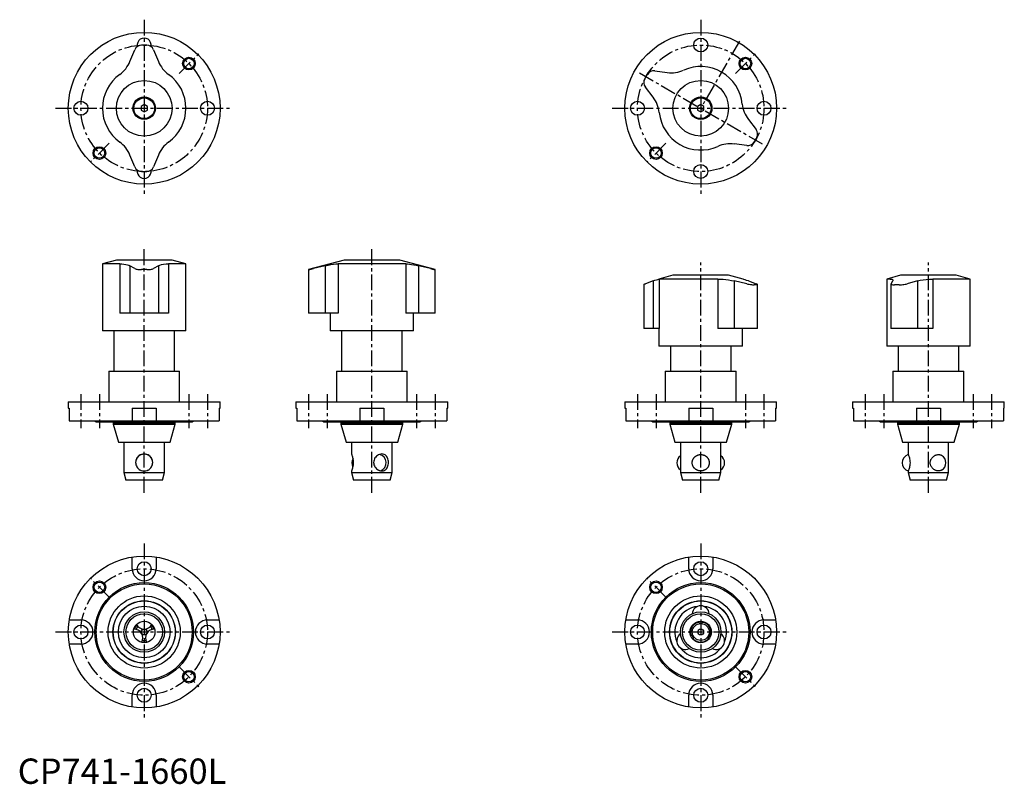
# Model space of a CAD drawing. Extents: x 1 to 390, y 0 to 302.
import ezdxf

# ---------------------------------------------------------------- set-up
doc = ezdxf.new("R2010")
doc.units = 0
doc.header["$LTSCALE"] = 5
doc.linetypes.add('CENTER', pattern=[2, 1.25, -0.25, 0.25, -0.25])
doc.layers.get('0').update_dxf_attribs({"linetype": 'CONTINUOUS'})
doc.layers.add('1', color=1, linetype='CENTER')
doc.layers.add('3', color=3, linetype='CONTINUOUS')
doc.styles.add('STANDARD1', font='txt')

msp = doc.modelspace()

# ---------------------------------------------------------------- linework, layer by layer
for p, q in [((44.38, 285.43), (46.3, 290.06)), ((53.7, 290.06), (55.62, 285.43)), ((251.82, 281.7), (256.79, 281.04)), ((251.17, 271.31), (248.12, 275.29)), ((50, 268.37), (48.75, 267.65)), ((48.75, 267.65), (48.75, 266.21)), ((48.75, 266.21), (50, 265.49)), ((51.25, 267.65), (50, 268.37)), ((50, 265.49), (51.25, 266.21)), ((51.25, 266.21), (51.25, 267.65)), ((270, 268.37), (268.75, 267.65)), ((268.75, 267.65), (268.75, 266.21)), ((268.75, 266.21), (270, 265.49)), ((271.25, 267.65), (270, 268.37)), ((270, 265.49), (271.25, 266.21)), ((271.25, 266.21), (271.25, 267.65)), ((288.83, 262.55), (291.88, 258.57)), ((288.18, 252.16), (283.21, 252.82)), ((46.3, 243.8), (44.38, 248.43)), ((55.62, 248.43), (53.7, 243.8)), ((39, 206.93), (33.5, 205.46)), ((61, 206.93), (39, 206.93)), ((66.5, 205.46), (61, 206.93)), ((129, 206.93), (115, 203.18)), ((151, 206.93), (129, 206.93)), ((165, 203.18), (151, 206.93)), ((33.5, 205.46), (33.5, 178.93)), ((40.33, 205.46), (33.5, 205.46)), ((40.33, 205.46), (40.33, 185.93)), ((46.3, 203.6), (44.38, 204.7)), ((44.38, 204.7), (44.38, 185.93)), ((51.06, 203.18), (48.94, 203.18)), ((55.62, 204.7), (53.7, 203.6)), ((55.62, 204.7), (55.62, 185.93)), ((66.5, 205.46), (59.67, 205.46)), ((59.67, 205.46), (59.67, 185.93)), ((66.5, 178.93), (66.5, 205.46)), ((115, 203.18), (115, 185.93)), ((115.02, 203.18), (115, 203.18)), ((121.5, 204.7), (116.87, 203.6)), ((121.5, 204.7), (121.5, 185.93)), ((153.37, 205.46), (126.63, 205.46)), ((126.63, 205.46), (126.63, 185.93)), ((153.37, 205.46), (153.37, 185.93)), ((163.13, 203.6), (158.5, 204.7)), ((158.5, 204.7), (158.5, 185.93)), ((165, 203.18), (164.98, 203.18)), ((165, 185.93), (165, 203.18)), ((251.17, 198.7), (248.12, 197.6)), ((251.17, 198.7), (251.17, 179.93)), ((259, 200.93), (253.38, 199.42)), ((276.74, 199.46), (253.59, 199.46)), ((253.59, 199.46), (253.59, 179.93)), ((281, 200.93), (259, 200.93)), ((276.74, 199.46), (276.74, 179.93)), ((286.73, 199.39), (281, 200.93)), ((288.18, 197.6), (283.21, 198.7)), ((283.21, 198.7), (283.21, 179.93)), ((288.83, 198.7), (291.88, 197.6)), ((349, 200.93), (343.5, 199.46)), ((343.5, 199.46), (343.5, 172.93)), ((344.94, 199.46), (343.5, 199.46)), ((345.23, 197.6), (345.89, 198.7)), ((371, 200.93), (349, 200.93)), ((355.62, 198.7), (351.64, 197.6)), ((355.62, 198.7), (355.62, 179.93)), ((376.5, 199.46), (361.69, 199.46)), ((361.69, 199.46), (361.69, 179.93)), ((376.5, 199.46), (371, 200.93)), ((376.5, 172.93), (376.5, 199.46)), ((247.5, 197.26), (247.5, 179.93)), ((292.16, 197.18), (291.1, 197.18)), ((292.5, 179.93), (292.5, 197.26)), ((345.21, 197.52), (345.21, 179.93)), ((348.43, 197.18), (346.6, 197.18)), ((59.67, 185.93), (40.33, 185.93)), ((126.63, 185.93), (115, 185.93)), ((123.5, 185.93), (123.5, 178.93)), ((165, 185.93), (153.37, 185.93)), ((156.5, 178.93), (156.5, 185.93)), ((253.59, 179.93), (247.5, 179.93)), ((253.5, 179.93), (253.5, 172.93)), ((292.5, 179.93), (276.74, 179.93)), ((286.5, 172.93), (286.5, 179.93)), ((361.69, 179.93), (345.21, 179.93)), ((66.5, 178.93), (33.5, 178.93)), ((38, 178.93), (38, 163)), ((62, 163), (62, 178.93)), ((156.5, 178.93), (123.5, 178.93)), ((128, 178.93), (128, 163)), ((152, 163), (152, 178.93)), ((286.5, 172.93), (253.5, 172.93)), ((258, 172.93), (258, 163)), ((282, 163), (282, 172.93)), ((376.5, 172.93), (343.5, 172.93)), ((348, 172.93), (348, 163)), ((372, 163), (372, 172.93)), ((36, 163), (36, 151)), ((36, 163), (64, 163)), ((64, 151), (64, 163)), ((126, 163), (126, 151)), ((126, 163), (154, 163)), ((154, 151), (154, 163)), ((256, 163), (256, 151)), ((256, 163), (284, 163)), ((284, 151), (284, 163)), ((346, 163), (346, 151)), ((346, 163), (374, 163)), ((374, 151), (374, 163)), ((20, 151), (20, 148.5)), ((20, 151), (80, 151)), ((20, 148.5), (20.38, 148.5)), ((20.38, 148.5), (20.38, 143.5)), ((45.25, 148.5), (54.75, 148.5)), ((45.25, 148.5), (45.25, 143.5)), ((54.75, 148.5), (54.75, 143.5)), ((79.62, 148.5), (80, 148.5)), ((79.62, 148.5), (79.62, 143.5)), ((80, 148.5), (80, 151)), ((110, 151), (110, 148.5)), ((110, 151), (170, 151)), ((110, 148.5), (110.38, 148.5)), ((110.38, 148.5), (110.38, 143.5)), ((135.25, 148.5), (144.75, 148.5)), ((135.25, 148.5), (135.25, 143.5)), ((144.75, 148.5), (144.75, 143.5)), ((169.62, 148.5), (170, 148.5)), ((169.62, 148.5), (169.62, 143.5)), ((170, 148.5), (170, 151)), ((240, 151), (240, 148.5)), ((240, 151), (300, 151)), ((240, 148.5), (240.38, 148.5)), ((240.38, 148.5), (240.38, 143.5)), ((265.25, 148.5), (274.75, 148.5)), ((265.25, 148.5), (265.25, 143.5)), ((274.75, 148.5), (274.75, 143.5)), ((299.62, 148.5), (300, 148.5)), ((299.62, 148.5), (299.62, 143.5)), ((300, 148.5), (300, 151)), ((330, 151), (330, 148.5)), ((330, 151), (390, 151)), ((330, 148.5), (330.38, 148.5)), ((330.38, 148.5), (330.38, 143.5)), ((355.25, 148.5), (364.75, 148.5)), ((355.25, 148.5), (355.25, 143.5)), ((364.75, 148.5), (364.75, 143.5)), ((389.62, 148.5), (390, 148.5)), ((389.62, 148.5), (389.62, 143.5)), ((390, 148.5), (390, 151)), ((20.38, 143.5), (79.62, 143.5)), ((30.5, 143.5), (31, 143)), ((31, 143), (69, 143)), ((37.91, 143), (37.75, 142.7)), ((37.75, 142.7), (37.75, 142.13)), ((37.75, 142.7), (62.25, 142.7)), ((37.75, 142.13), (39.79, 135)), ((37.75, 142.13), (62.25, 142.13)), ((60.21, 135), (62.25, 142.13)), ((62.25, 142.7), (62.09, 143)), ((62.25, 142.13), (62.25, 142.7)), ((69, 143), (69.5, 143.5)), ((110.38, 143.5), (169.62, 143.5)), ((120.5, 143.5), (121, 143)), ((121, 143), (159, 143)), ((127.91, 143), (127.75, 142.7)), ((127.75, 142.7), (127.75, 142.13)), ((127.75, 142.7), (152.25, 142.7)), ((127.75, 142.13), (129.79, 135)), ((127.75, 142.13), (152.25, 142.13)), ((150.21, 135), (152.25, 142.13)), ((152.25, 142.7), (152.09, 143)), ((152.25, 142.13), (152.25, 142.7)), ((159, 143), (159.5, 143.5)), ((240.38, 143.5), (299.62, 143.5)), ((250.5, 143.5), (251, 143)), ((251, 143), (289, 143)), ((257.91, 143), (257.75, 142.7)), ((257.75, 142.7), (257.75, 142.13)), ((257.75, 142.7), (282.25, 142.7)), ((257.75, 142.13), (259.79, 135)), ((257.75, 142.13), (282.25, 142.13)), ((280.21, 135), (282.25, 142.13)), ((282.25, 142.7), (282.09, 143)), ((282.25, 142.13), (282.25, 142.7)), ((289, 143), (289.5, 143.5)), ((330.38, 143.5), (389.62, 143.5)), ((340.5, 143.5), (341, 143)), ((341, 143), (379, 143)), ((347.91, 143), (347.75, 142.7)), ((347.75, 142.7), (347.75, 142.13)), ((347.75, 142.7), (372.25, 142.7)), ((347.75, 142.13), (349.79, 135)), ((347.75, 142.13), (372.25, 142.13)), ((370.21, 135), (372.25, 142.13)), ((372.25, 142.7), (372.09, 143)), ((372.25, 142.13), (372.25, 142.7)), ((379, 143), (379.5, 143.5)), ((39.79, 135), (60.21, 135)), ((42, 135), (42, 123)), ((58, 123), (58, 135)), ((129.79, 135), (150.21, 135)), ((132, 135), (132, 130.33)), ((148, 123), (148, 135)), ((259.79, 135), (280.21, 135)), ((262, 135), (262, 123)), ((278, 123), (278, 135)), ((349.79, 135), (370.21, 135)), ((352, 135), (352, 130.09)), ((368, 123), (368, 135)), ((47.46, 129.22), (47.57, 129.22)), ((48.46, 129.96), (48.46, 130)), ((51.54, 130), (51.54, 129.96)), ((52.43, 129.22), (52.54, 129.22)), ((132.15, 130), (132.15, 129.96)), ((142.59, 129.96), (142.59, 130)), ((145.26, 130), (145.26, 129.96)), ((42, 123), (42.8, 120)), ((42, 123), (58, 123)), ((48.46, 124), (48.46, 124.04)), ((51.54, 124.04), (51.54, 124)), ((57.2, 120), (58, 123)), ((132, 123.66), (132, 123)), ((132, 123), (132.8, 120)), ((132, 123), (148, 123)), ((132.15, 124.04), (132.15, 124)), ((142.59, 124), (142.59, 124.04)), ((145.26, 124.04), (145.26, 124)), ((147.2, 120), (148, 123)), ((262, 123), (262.8, 120)), ((262, 123), (278, 123)), ((277.2, 120), (278, 123)), ((352, 123.65), (352, 123)), ((352, 123), (352.8, 120)), ((352, 123), (368, 123)), ((367.2, 120), (368, 123)), ((57.2, 120), (42.8, 120)), ((147.2, 120), (132.8, 120)), ((277.2, 120), (262.8, 120)), ((367.2, 120), (352.8, 120)), ((45.25, 85), (45.25, 89.62)), ((54.75, 89.62), (54.75, 85)), ((265.25, 85), (265.25, 89.62)), ((274.75, 89.62), (274.75, 85)), ((20.38, 64.75), (25, 64.75)), ((75, 64.75), (79.62, 64.75)), ((240.38, 64.75), (245, 64.75)), ((295, 64.75), (299.62, 64.75)), ((25, 55.25), (20.38, 55.25)), ((79.62, 55.25), (75, 55.25)), ((245, 55.25), (240.38, 55.25)), ((299.62, 55.25), (295, 55.25)), ((45.25, 30.38), (45.25, 35)), ((54.75, 35), (54.75, 30.38)), ((265.25, 30.38), (265.25, 35)), ((274.75, 35), (274.75, 30.38))]:
    msp.add_line(p, q)
for points in [[(40.33, 205.46), (41.2, 205.43), (42, 205.36), (42.72, 205.25), (43.37, 205.1), (43.92, 204.91), (44.38, 204.7)], [(46.3, 203.6), (46.52, 203.5), (46.8, 203.4), (47.15, 203.33), (47.55, 203.26), (47.99, 203.22), (48.46, 203.19), (48.94, 203.18)], [(51.06, 203.18), (51.54, 203.19), (52.01, 203.22), (52.45, 203.26), (52.85, 203.33), (53.2, 203.4), (53.48, 203.5), (53.7, 203.6)], [(55.62, 204.7), (56.19, 204.95), (56.88, 205.16), (57.7, 205.32), (58.64, 205.42), (59.67, 205.46)], [(115.02, 203.18), (115.08, 203.19), (115.22, 203.22), (115.44, 203.26), (115.72, 203.33), (116.06, 203.4), (116.44, 203.5), (116.87, 203.6)], [(121.5, 204.7), (122.68, 204.95), (123.8, 205.16), (124.84, 205.32), (125.79, 205.42), (126.63, 205.46)], [(153.37, 205.46), (154.06, 205.43), (154.83, 205.36), (155.67, 205.25), (156.56, 205.1), (157.51, 204.91), (158.5, 204.7)], [(163.13, 203.6), (163.56, 203.5), (163.94, 203.4), (164.28, 203.33), (164.56, 203.26), (164.78, 203.22), (164.92, 203.19), (164.98, 203.18)], [(251.17, 198.7), (251.9, 198.95), (252.53, 199.16), (253.02, 199.32), (253.38, 199.42), (253.59, 199.46)], [(276.74, 199.46), (277.78, 199.43), (278.84, 199.36), (279.93, 199.25), (281.03, 199.1), (282.12, 198.91), (283.21, 198.7)], [(288.83, 198.7), (288.15, 198.93), (287.55, 199.13), (287.07, 199.29), (286.73, 199.39)], [(344.94, 199.46), (345.35, 199.43), (345.66, 199.36), (345.86, 199.25), (345.97, 199.1), (345.98, 198.91), (345.89, 198.7)], [(355.62, 198.7), (356.7, 198.95), (357.86, 199.16), (359.09, 199.32), (360.37, 199.42), (361.69, 199.46)], [(247.5, 197.26), (247.52, 197.31), (247.61, 197.37), (247.73, 197.44), (247.9, 197.52), (248.12, 197.6)], [(288.18, 197.6), (288.66, 197.5), (289.14, 197.4), (289.61, 197.33), (290.05, 197.26), (290.45, 197.22), (290.81, 197.19), (291.1, 197.18)], [(292.16, 197.18), (292.35, 197.19), (292.46, 197.22), (292.5, 197.26), (292.46, 197.33), (292.33, 197.4), (292.14, 197.5), (291.88, 197.6)], [(345.23, 197.6), (345.21, 197.52), (345.26, 197.4), (345.39, 197.33), (345.59, 197.26), (345.87, 197.22), (346.21, 197.19), (346.6, 197.18)], [(348.43, 197.18), (348.88, 197.19), (349.35, 197.22), (349.84, 197.26), (350.33, 197.33), (350.8, 197.4), (351.24, 197.5), (351.64, 197.6)], [(48.46, 130), (48.06, 129.76), (47.71, 129.48), (47.39, 129.14), (47.13, 128.77), (46.91, 128.36), (46.75, 127.92), (46.66, 127.47), (46.63, 127), (46.66, 126.53), (46.75, 126.08), (46.91, 125.64), (47.13, 125.23), (47.39, 124.86), (47.71, 124.52), (48.07, 124.24), (48.46, 124)], [(51.54, 129.96), (51.05, 130.16), (50.53, 130.3), (50, 130.34), (49.46, 130.3), (48.95, 130.17), (48.46, 129.96)], [(51.54, 124), (51.94, 124.24), (52.29, 124.52), (52.61, 124.86), (52.87, 125.23), (53.09, 125.64), (53.25, 126.08), (53.34, 126.53), (53.37, 127), (53.34, 127.47), (53.25, 127.92), (53.09, 128.36), (52.87, 128.77), (52.61, 129.14), (52.29, 129.48), (51.93, 129.76), (51.54, 130)], [(132.15, 129.96), (132.07, 130.16), (132.02, 130.3), (132, 130.33)], [(132.15, 124), (132.24, 124.24), (132.34, 124.52), (132.44, 124.86), (132.53, 125.23), (132.62, 125.64), (132.69, 126.08), (132.73, 126.53), (132.75, 127), (132.69, 127.92), (132.62, 128.36), (132.53, 128.77), (132.44, 129.14), (132.34, 129.48), (132.24, 129.76), (132.15, 130)], [(142.59, 130), (142.2, 129.76), (141.85, 129.48), (141.52, 129.14), (141.24, 128.77), (141.02, 128.36), (140.85, 127.92), (140.74, 127.47), (140.7, 127), (140.74, 126.53), (140.84, 126.08), (141.02, 125.64), (141.24, 125.23), (141.52, 124.86), (141.85, 124.52), (142.21, 124.24), (142.59, 124)], [(145.26, 129.96), (144.87, 130.16), (144.45, 130.3), (144, 130.34), (143.53, 130.3), (143.05, 130.17), (142.59, 129.96)], [(145.26, 124), (145.56, 124.24), (145.82, 124.52), (146.04, 124.86), (146.22, 125.23), (146.36, 125.64), (146.47, 126.08), (146.53, 126.53), (146.55, 127), (146.53, 127.47), (146.47, 127.92), (146.36, 128.36), (146.22, 128.77), (146.04, 129.14), (145.82, 129.48), (145.56, 129.76), (145.26, 130)], [(352, 130.09), (352.02, 130.06), (352.07, 129.95), (352.15, 129.76), (352.25, 129.51), (352.36, 129.19), (352.47, 128.81), (352.58, 128.38), (352.67, 127.9), (352.72, 127.4), (352.74, 126.87)], [(365.21, 123.96), (365.05, 123.89), (364.9, 123.81), (364.74, 123.75), (364.57, 123.71), (364.4, 123.68), (364.22, 123.66), (364.04, 123.65), (363.85, 123.65), (363.67, 123.67), (363.48, 123.7), (363.29, 123.74), (363.1, 123.79), (362.91, 123.85), (362.73, 123.93), (362.55, 124.01), (362.37, 124.11), (362.19, 124.22), (362.03, 124.34), (361.86, 124.47), (361.71, 124.61), (361.56, 124.76), (361.42, 124.92), (361.3, 125.09), (361.18, 125.27), (361.08, 125.45), (360.98, 125.64), (360.9, 125.83), (360.84, 126.04), (360.78, 126.24), (360.75, 126.45), (360.72, 126.66), (360.72, 126.87), (360.72, 127.08), (360.75, 127.29), (360.78, 127.5), (360.83, 127.71), (360.9, 127.91), (360.98, 128.11), (361.07, 128.3), (361.18, 128.48), (361.3, 128.65), (361.42, 128.82), (361.56, 128.98), (361.71, 129.13), (361.86, 129.27), (362.02, 129.4), (362.19, 129.52), (362.36, 129.63), (362.54, 129.73), (362.73, 129.82), (362.91, 129.89), (363.1, 129.96), (363.29, 130.01), (363.47, 130.05), (363.66, 130.08), (363.85, 130.09), (364.03, 130.1), (364.21, 130.09), (364.39, 130.07), (364.57, 130.04), (364.74, 129.99), (364.9, 129.94), (365.05, 129.86), (365.2, 129.79)], [(352.74, 126.87), (352.72, 126.35), (352.67, 125.84), (352.58, 125.37), (352.47, 124.94), (352.36, 124.56), (352.25, 124.24), (352.15, 123.98), (352.07, 123.8), (352.02, 123.68), (352, 123.65)], [(48.46, 124.04), (48.87, 123.85), (49.32, 123.73), (49.77, 123.67), (50.23, 123.67), (50.69, 123.73), (51.12, 123.86), (51.54, 124.04)], [(132, 123.66), (132.02, 123.7), (132.07, 123.83), (132.15, 124.04)], [(142.59, 124.04), (142.99, 123.85), (143.39, 123.73), (143.8, 123.67), (144.2, 123.67), (144.58, 123.73), (144.93, 123.86), (145.26, 124.04)]]:
    msp.add_lwpolyline(points)
msp.add_lwpolyline([(273.36, 126.87), (273.36, 126.71), (273.34, 126.55), (273.33, 126.38), (273.3, 126.22), (273.26, 126.06), (273.22, 125.91), (273.16, 125.75), (273.1, 125.6), (273.04, 125.45), (272.96, 125.31), (272.88, 125.17), (272.79, 125.04), (272.69, 124.91), (272.59, 124.79), (272.48, 124.67), (272.37, 124.56), (272.25, 124.45), (272.12, 124.35), (271.99, 124.25), (271.86, 124.17), (271.72, 124.08), (271.58, 124.01), (271.43, 123.94), (271.28, 123.88), (271.13, 123.83), (270.97, 123.78), (270.81, 123.74), (270.65, 123.71), (270.49, 123.68), (270.33, 123.66), (270.16, 123.65), (270, 123.65), (269.84, 123.65), (269.67, 123.66), (269.51, 123.68), (269.35, 123.71), (269.19, 123.74), (269.03, 123.78), (268.87, 123.83), (268.72, 123.88), (268.57, 123.94), (268.42, 124.01), (268.28, 124.08), (268.14, 124.17), (268.01, 124.25), (267.88, 124.35), (267.75, 124.45), (267.63, 124.56), (267.52, 124.67), (267.41, 124.79), (267.31, 124.91), (267.21, 125.04), (267.12, 125.17), (267.04, 125.31), (266.96, 125.45), (266.9, 125.6), (266.84, 125.75), (266.78, 125.91), (266.74, 126.06), (266.7, 126.22), (266.67, 126.38), (266.65, 126.55), (266.64, 126.71), (266.64, 126.87), (266.64, 127.04), (266.65, 127.2), (266.67, 127.36), (266.7, 127.53), (266.74, 127.68), (266.78, 127.84), (266.84, 128), (266.9, 128.15), (266.96, 128.29), (267.04, 128.44), (267.12, 128.57), (267.21, 128.71), (267.31, 128.84), (267.41, 128.96), (267.52, 129.08), (267.63, 129.19), (267.75, 129.3), (267.88, 129.4), (268.01, 129.49), (268.14, 129.58), (268.28, 129.66), (268.42, 129.74), (268.57, 129.8), (268.72, 129.87), (268.87, 129.92), (269.03, 129.97), (269.19, 130.01), (269.35, 130.04), (269.51, 130.07), (269.67, 130.08), (269.84, 130.09), (270, 130.1), (270.16, 130.09), (270.33, 130.08), (270.49, 130.07), (270.65, 130.04), (270.81, 130.01), (270.97, 129.97), (271.13, 129.92), (271.28, 129.87), (271.43, 129.81), (271.58, 129.74), (271.72, 129.66), (271.86, 129.58), (271.99, 129.49), (272.12, 129.4), (272.25, 129.3), (272.37, 129.19), (272.48, 129.08), (272.59, 128.96), (272.69, 128.84), (272.79, 128.71), (272.88, 128.57), (272.96, 128.44), (273.04, 128.29), (273.1, 128.15), (273.16, 127.99), (273.22, 127.84), (273.26, 127.68), (273.3, 127.52), (273.33, 127.36), (273.35, 127.2), (273.36, 127.04), (273.36, 126.87)], close=True)
for centre, radius in [((50, 266.93), 30), ((270, 266.93), 30), ((270, 291.93), 2.75), ((67.68, 284.61), 2.07), ((287.68, 284.61), 2.07), ((50, 266.93), 11), ((270, 266.93), 11), ((25, 266.93), 2.75), ((50, 266.93), 4.45), ((50, 266.93), 4.1), ((75, 266.93), 2.75), ((245, 266.93), 2.75), ((270, 266.93), 4.45), ((270, 266.93), 4.1), ((295, 266.93), 2.75), ((32.32, 249.25), 2.07), ((252.32, 249.25), 2.07), ((270, 241.93), 2.75), ((50, 60), 30), ((270, 60), 30), ((50, 85), 2.75), ((270, 85), 2.75), ((32.32, 77.68), 2.07), ((50, 60), 19.5), ((50, 60), 19), ((252.32, 77.68), 2.07), ((270, 60), 19.5), ((270, 60), 19), ((50, 60), 14.25), ((270, 60), 14.25), ((50, 60), 12.33), ((50, 60), 12.25), ((50, 60), 10.21), ((270, 60), 12.33), ((270, 60), 12.25), ((50, 60), 8), ((50, 60), 7.2), ((270, 60), 8), ((270, 60), 7.2), ((25, 60), 2.75), ((50, 60), 4.25), ((75, 60), 2.75), ((245, 60), 2.75), ((270, 60), 4.25), ((270, 60), 3.34), ((295, 60), 2.75), ((50, 60), 1.15), ((270, 60), 1.15), ((67.68, 42.32), 2.07), ((287.68, 42.32), 2.07), ((50, 35), 2.75), ((270, 35), 2.75)]:
    msp.add_circle(centre, radius)
for centre, radius, start, end in [((49.07, 288.91), 3, 92.4284, 157.4912), ((50, 291.93), 2.75, 347.643, 192.357), ((50, 266.93), 25, 87.5805, 92.4195), ((50.93, 288.91), 3, 22.5088, 87.5716), ((33.29, 290.02), 12, 305.887, 337.4952), ((66.71, 290.02), 12, 202.5048, 234.113), ((50, 266.93), 16.5, 125.8823, 234.1177), ((50, 266.93), 16.5, 305.8823, 54.1177), ((270, 266.93), 25, 147.5805, 152.4195), ((251.43, 278.72), 3, 82.5088, 147.5716), ((258.35, 292.95), 12, 262.5048, 294.113), ((270, 266.93), 16.5, 5.8823, 114.1177), ((250.5, 277.12), 3, 152.4284, 217.4912), ((241.65, 264.01), 12, 5.887, 37.4952), ((298.35, 269.85), 12, 185.887, 217.4952), ((270, 266.93), 16.5, 185.8823, 294.1177), ((289.5, 256.74), 3, 332.4284, 37.4912), ((33.29, 243.84), 12, 22.5048, 54.113), ((66.71, 243.84), 12, 125.887, 157.4952), ((288.57, 255.14), 3, 262.5088, 327.5716), ((270, 266.93), 25, 327.5805, 332.4195), ((281.65, 240.91), 12, 82.5048, 114.113), ((49.07, 244.95), 3, 202.5088, 267.5716), ((50, 241.93), 2.75, 167.643, 12.357), ((50, 266.93), 25, 267.5805, 272.4195), ((50.93, 244.95), 3, 272.4284, 337.4912), ((50, 126.87), 3.37, 1.5097, 178.4891), ((135.48, 126.87), 3.37, 149.5149, 209.1509), ((142.26, 126.87), 3.37, 290.8472, 76.8433), ((263.93, 126.87), 3.37, 124.839, 235.161), ((276.07, 126.87), 3.37, 304.839, 55.161), ((352.99, 126.87), 3.37, 107.0242, 252.9758), ((363.51, 126.87), 3.37, 300.2913, 59.7636), ((50, 85), 4.75, 180, 0), ((270, 85), 4.75, 180, 0), ((270, 60), 10.21, 97.3627, 202.6373), ((270, 67.01), 3.37, 4.1664, 175.8216), ((270, 60), 10.21, 337.3627, 82.6373), ((25, 60), 4.75, 270, 90), ((50, 60), 4, 136.1502, 163.8759), ((50, 64.52), 3.37, 206.8998, 333.2225), ((50, 60), 4, 16.1502, 43.9371), ((75, 60), 4.75, 90, 270), ((245, 60), 4.75, 270, 90), ((270, 60), 4, 106.4835, 193.5165), ((270, 67.01), 3.37, 243.9106, 296.0948), ((270, 60), 4, 346.4835, 73.5165), ((295, 60), 4.75, 90, 270), ((46.08, 57.74), 3.37, 327.4707, 93.1613), ((50, 60), 3.34, 138.0136, 162.0476), ((53.92, 57.74), 3.37, 86.8928, 213.2155), ((50, 60), 3.34, 18.0066, 42.1087), ((263.93, 56.49), 3.37, 124.1784, 295.8285), ((263.93, 56.49), 3.37, 3.9017, 56.0894), ((276.07, 56.49), 3.37, 123.9106, 176.0994), ((276.07, 56.49), 3.37, 244.1784, 55.8217), ((50, 60), 4, 256.1241, 283.9301), ((50, 60), 3.34, 257.9524, 282.1017), ((270, 60), 4, 226.4835, 313.5165), ((270, 60), 10.21, 217.3627, 322.6373), ((50, 35), 4.75, 0, 180), ((270, 35), 4.75, 0, 180)]:
    msp.add_arc(centre, radius, start, end)
at = {"layer": '1'}
for p, q in [((50, 301.93), (50, 231.93)), ((270, 301.93), (270, 231.93)), ((285.28, 293.4), (270, 266.93)), ((63.79, 280.72), (71.57, 288.5)), ((283.79, 280.72), (291.57, 288.5)), ((245.75, 280.93), (294.25, 252.93)), ((15, 266.93), (85, 266.93)), ((235, 266.93), (305, 266.93)), ((36.21, 253.14), (28.79, 245.72)), ((256.21, 253.14), (248.79, 245.72)), ((50, 115), (50, 211.93)), ((140, 115), (140, 211.93)), ((270, 115), (270, 205.93)), ((360, 115), (360, 205.93)), ((25, 154), (25, 140.5)), ((32.32, 154), (32.32, 140.5)), ((67.68, 154), (67.68, 140.5)), ((75, 154), (75, 140.5)), ((115, 154), (115, 140.5)), ((122.32, 154), (122.32, 140.5)), ((157.68, 154), (157.68, 140.5)), ((165, 154), (165, 140.5)), ((245, 154), (245, 140.5)), ((252.32, 154), (252.32, 140.5)), ((287.68, 154), (287.68, 140.5)), ((295, 154), (295, 140.5)), ((335, 154), (335, 140.5)), ((342.32, 154), (342.32, 140.5)), ((377.68, 154), (377.68, 140.5)), ((385, 154), (385, 140.5)), ((50, 95), (50, 25)), ((270, 95), (270, 25)), ((36.21, 73.79), (28.79, 81.21)), ((256.21, 73.79), (248.79, 81.21)), ((15, 60), (85, 60)), ((235, 60), (305, 60)), ((63.79, 46.21), (71.57, 38.43)), ((283.79, 46.21), (291.57, 38.43))]:
    msp.add_line(p, q, dxfattribs=at)
for centre in [(50, 266.93), (270, 266.93), (50, 60), (270, 60)]:
    msp.add_circle(centre, 25, dxfattribs=at)
at = {"layer": '3'}
for centre in [(67.68, 284.61), (287.68, 284.61), (32.32, 249.25), (252.32, 249.25), (32.32, 77.68), (252.32, 77.68), (67.68, 42.32), (287.68, 42.32)]:
    msp.add_circle(centre, 2.5, dxfattribs=at)

# ---------------------------------------------------------------- texts
at = {"color": 3, "style": 'STANDARD1'}
msp.add_text('CP741-1660L', height=10, dxfattribs=at).set_placement((0, 0))

doc.saveas('drawing.dxf')
